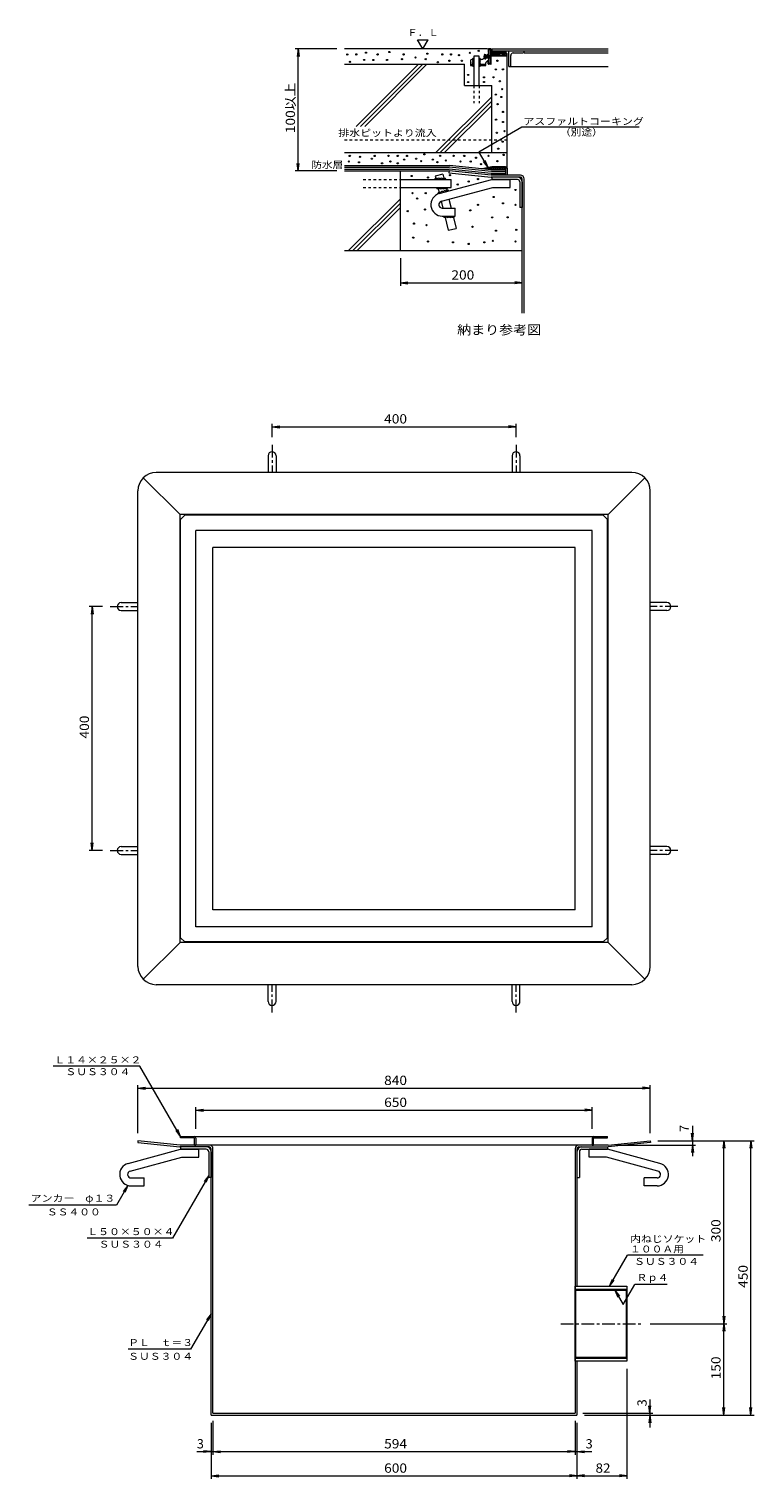
# Model space of a CAD drawing. Units: millimetres. Extents: x -3744 to 3485, y -2642 to 2768.
# Drawn here: x -3744 to -1366, y -2194 to 2562 of the extents above; entities that cross this region are included whole.
import ezdxf

# ---------------------------------------------------------------- set-up
doc = ezdxf.new("R2010")
doc.units = ezdxf.units.MM
doc.header["$LTSCALE"] = 10
for name, pattern in [('JWW_CENTER1', [6.773333, 4.233333, -0.846667, 0.846667, -0.846667]), ('JWW_CENTER2', [13.546667, 11.006667, -0.846667, 0.846667, -0.846667]), ('JWW_DASHED1', [1.693333, 0.846667, -0.846667]), ('JWW_DASHED3', [3.386667, 2.54, -0.846667])]:
    doc.linetypes.add(name, pattern=pattern)
for name, color, linetype in [('0-0', 7, 'Continuous'), ('0-1', 7, 'Continuous'), ('0-2', 7, 'Continuous'), ('0-6', 7, 'Continuous'), ('0-7', 7, 'Continuous'), ('0-9', 7, 'Continuous'), ('0-A', 7, 'Continuous')]:
    doc.layers.add(name, color=color, linetype=linetype)
doc.styles.add('ＭＳ ゴシック', font='txt', dxfattribs={"height": 1})

msp = doc.modelspace()

# ---------------------------------------------------------------- linework, layer by layer
at = {"layer": '0-0', "color": 7, "linetype": 'Continuous', "lineweight": 13}
for p, q in [((-2366.3, 2096.5), (-2366.9, 2090.5)), ((-2228.3, 2082.5), (-2366.3, 2096.5)), ((-2366.9, 2090.5), (-2228.6, 2076.5)), ((-2132.3, 2076.5), (-2228.6, 2076.5)), ((-2132.3, 2082.5), (-2228.3, 2082.5)), ((-2126.3, 1630.5), (-2126.3, 2070.5)), ((-2120.3, 1630.5), (-2120.3, 2070.5)), ((-1766.9, 1107.6), (-3326.9, 1107.6)), ((-3386.9, -512.4), (-3386.9, 1047.6)), ((-3369.3, 1090), (-3248.9, 969.6)), ((-1844.9, 969.6), (-1724.4, 1090)), ((-1706.9, -512.4), (-1706.9, 1047.6)), ((-1844.9, 969.6), (-3248.9, 969.6)), ((-3248.9, -434.4), (-3248.9, 969.6)), ((-1844.9, -434.4), (-1844.9, 969.6)), ((-1952.9, 861.6), (-3140.9, 861.6)), ((-3140.9, -326.4), (-3140.9, 861.6)), ((-1952.9, -326.4), (-1952.9, 861.6)), ((-1952.9, -326.4), (-3140.9, -326.4)), ((-3369.3, -554.8), (-3248.9, -434.4)), ((-1844.9, -434.4), (-3248.9, -434.4)), ((-1844.9, -434.4), (-1724.4, -554.8)), ((-1766.9, -572.4), (-3326.9, -572.4)), ((-3386.9, -1084.3), (-3387.5, -1090.3)), ((-3387.5, -1090.3), (-3249.2, -1104.3)), ((-3248.9, -1098.3), (-3386.9, -1084.3)), ((-1844.9, -1098.3), (-1706.9, -1084.3)), ((-1706.3, -1090.3), (-1844.6, -1104.3)), ((-1706.9, -1084.3), (-1706.3, -1090.3)), ((-3152.9, -1104.3), (-3249.2, -1104.3)), ((-1844.9, -1098.3), (-3248.9, -1098.3)), ((-3146.9, -1984.3), (-3146.9, -1110.3)), ((-3140.9, -1978.3), (-3140.9, -1110.3)), ((-1952.9, -1110.3), (-1952.9, -1978.3)), ((-1946.9, -1110.3), (-1946.9, -1561.3)), ((-1940.9, -1104.3), (-1844.6, -1104.3)), ((-1946.9, -1807.3), (-1946.9, -1984.3)), ((-3146.9, -1984.3), (-1946.9, -1984.3)), ((-3140.9, -1978.3), (-1952.9, -1978.3))]:
    msp.add_line(p, q, dxfattribs=at)
at = {"layer": '0-0', "color": 2, "linetype": 'Continuous', "lineweight": 13}
for p, q in [((-2226.3, 2106.5), (-2226.3, 2110.5)), ((-2181.3, 2110.5), (-2226.3, 2110.5)), ((-2180.3, 2106.5), (-2226.3, 2106.5)), ((-2180.3, 2082.5), (-2180.3, 2106.5)), ((-2176.3, 2105.5), (-2176.3, 2082.5)), ((-2142.3, 2076.5), (-2226.3, 2076.5)), ((-2226.3, 2076.5), (-2226.3, 2068.5)), ((-2142.3, 2068.5), (-2226.3, 2068.5)), ((-2134.3, 2060.5), (-2134.3, 1976.5)), ((-2126.3, 2060.5), (-2126.3, 1976.5)), ((-2126.3, 1976.5), (-2134.3, 1976.5)), ((-3246.9, 953.6), (-3232.9, 967.6)), ((-3246.9, -418.4), (-3246.9, 953.6)), ((-1860.9, 967.6), (-3232.9, 967.6)), ((-1860.9, 967.6), (-1846.9, 953.6)), ((-1846.9, -418.4), (-1846.9, 953.6)), ((-1896.9, 917.6), (-3196.9, 917.6)), ((-3196.9, -382.4), (-3196.9, 917.6)), ((-1896.9, -382.4), (-1896.9, 917.6)), ((-3246.9, -418.4), (-3232.9, -432.4)), ((-1896.9, -382.4), (-3196.9, -382.4)), ((-1846.9, -418.4), (-1860.9, -432.4)), ((-1860.9, -432.4), (-3232.9, -432.4)), ((-3246.9, -1074.3), (-3246.9, -1070.3)), ((-3246.9, -1070.3), (-1846.9, -1070.3)), ((-3200.9, -1074.3), (-3246.9, -1074.3)), ((-3200.9, -1098.3), (-3200.9, -1074.3)), ((-3196.9, -1075.3), (-3196.9, -1098.3)), ((-1896.9, -1075.3), (-1896.9, -1098.3)), ((-1892.9, -1098.3), (-1892.9, -1074.3)), ((-1892.9, -1074.3), (-1846.9, -1074.3)), ((-1846.9, -1074.3), (-1846.9, -1070.3)), ((-3162.9, -1104.3), (-3246.9, -1104.3)), ((-3246.9, -1104.3), (-3246.9, -1112.3)), ((-3162.9, -1112.3), (-3246.9, -1112.3)), ((-3200.9, -1098.3), (-3196.9, -1098.3)), ((-3154.9, -1120.3), (-3154.9, -1204.3)), ((-3146.9, -1120.3), (-3146.9, -1204.3)), ((-1946.9, -1120.3), (-1946.9, -1204.3)), ((-1938.9, -1120.3), (-1938.9, -1204.3)), ((-1930.9, -1104.3), (-1846.9, -1104.3)), ((-1930.9, -1112.3), (-1846.9, -1112.3)), ((-1896.9, -1098.3), (-1892.9, -1098.3)), ((-1846.9, -1104.3), (-1846.9, -1112.3)), ((-3146.9, -1204.3), (-3154.9, -1204.3)), ((-1946.9, -1204.3), (-1938.9, -1204.3))]:
    msp.add_line(p, q, dxfattribs=at)
at = {"layer": '0-0', "color": 3, "linetype": 'Continuous', "lineweight": 13}
for p, q in [((-2398.5, 2022.3), (-2226.3, 2068.5)), ((-2226.3, 2068.5), (-2166.3, 2068.5)), ((-2166.3, 2042.5), (-2166.3, 2068.5)), ((-2391.7, 1997.2), (-2222.9, 2042.5)), ((-2222.9, 2042.5), (-2166.3, 2042.5)), ((-2388.7, 1974.5), (-2346.3, 1974.5)), ((-2346.3, 1948.5), (-2346.3, 1974.5)), ((-2388.7, 1948.5), (-2346.3, 1948.5)), ((-2959.9, 1162.6), (-2959.9, 1107.6)), ((-2933.9, 1162.6), (-2933.9, 1107.6)), ((-2159.9, 1162.6), (-2159.9, 1107.6)), ((-2133.9, 1162.6), (-2133.9, 1107.6)), ((-3441.9, 680.6), (-3386.9, 680.6)), ((-1651.9, 680.6), (-1706.9, 680.6)), ((-3441.9, 654.6), (-3386.9, 654.6)), ((-1651.9, 654.6), (-1706.9, 654.6)), ((-3441.9, -119.4), (-3386.9, -119.4)), ((-1651.9, -119.4), (-1706.9, -119.4)), ((-3441.9, -145.4), (-3386.9, -145.4)), ((-1651.9, -145.4), (-1706.9, -145.4)), ((-2959.9, -627.4), (-2959.9, -572.4)), ((-2933.9, -627.4), (-2933.9, -572.4)), ((-2159.9, -627.4), (-2159.9, -572.4)), ((-2133.9, -627.4), (-2133.9, -572.4)), ((-3419, -1158.5), (-3246.9, -1112.3)), ((-3412.3, -1183.6), (-3243.4, -1138.3)), ((-3246.9, -1112.3), (-3186.9, -1112.3)), ((-3243.4, -1138.3), (-3186.9, -1138.3)), ((-3186.9, -1138.3), (-3186.9, -1112.3)), ((-1906.9, -1138.3), (-1906.9, -1112.3)), ((-1846.9, -1112.3), (-1906.9, -1112.3)), ((-1850.3, -1138.3), (-1906.9, -1138.3)), ((-1681.5, -1183.6), (-1850.3, -1138.3)), ((-1674.7, -1158.5), (-1846.9, -1112.3)), ((-3409.3, -1206.3), (-3366.9, -1206.3)), ((-3409.3, -1232.3), (-3366.9, -1232.3)), ((-3366.9, -1232.3), (-3366.9, -1206.3)), ((-1726.9, -1232.3), (-1726.9, -1206.3)), ((-1684.4, -1206.3), (-1726.9, -1206.3)), ((-1684.4, -1232.3), (-1726.9, -1232.3)), ((-1952.9, -1807.3), (-1952.9, -1561.3)), ((-1952.9, -1561.3), (-1782.9, -1561.3)), ((-1782.9, -1561.3), (-1782.9, -1807.3)), ((-1950.6, -1574.3), (-1952.9, -1571.3)), ((-1952.9, -1571.3), (-1782.9, -1571.3)), ((-1950.6, -1574.3), (-1785.2, -1574.3)), ((-1950.6, -1794.3), (-1950.6, -1574.3)), ((-1782.9, -1571.3), (-1785.2, -1574.3)), ((-1785.2, -1574.3), (-1785.2, -1794.3)), ((-1950.6, -1794.3), (-1952.9, -1797.3)), ((-1952.9, -1797.3), (-1782.9, -1797.3)), ((-1950.6, -1794.3), (-1785.2, -1794.3)), ((-1782.9, -1797.3), (-1785.2, -1794.3)), ((-1782.9, -1807.3), (-1952.9, -1807.3))]:
    msp.add_line(p, q, dxfattribs=at)
at = {"layer": '0-0', "color": 3, "linetype": 'JWW_CENTER1', "lineweight": 13}
for p, q in [((-2946.9, 1198.7), (-2946.9, 1107.6)), ((-2146.9, 1198.7), (-2146.9, 1107.6)), ((-3478, 667.6), (-3386.9, 667.6)), ((-1615.8, 667.6), (-1706.9, 667.6)), ((-3478, -132.4), (-3386.9, -132.4)), ((-1615.8, -132.4), (-1706.9, -132.4)), ((-2946.9, -663.5), (-2946.9, -572.4)), ((-2146.9, -663.5), (-2146.9, -572.4)), ((-2000.2, -1684.3), (-1732.5, -1684.3))]:
    msp.add_line(p, q, dxfattribs=at)
at = {"layer": '0-0', "color": 2, "linetype": 'Continuous', "lineweight": 13}
for centre, radius, start, end in [((-2181.3, 2105.5), 5, 0, 90), ((-2142.3, 2060.5), 16, 0, 90), ((-2142.3, 2060.5), 8, 0, 90), ((-3201.9, -1075.3), 5, 0, 90), ((-1891.9, -1075.3), 5, 90, 180), ((-3162.9, -1120.3), 16, 0, 90), ((-3162.9, -1120.3), 8, 0, 90), ((-1930.9, -1120.3), 16, 90, 180), ((-1930.9, -1120.3), 8, 90, 180)]:
    msp.add_arc(centre, radius, start, end, dxfattribs=at)
at = {"layer": '0-0', "color": 7, "linetype": 'Continuous', "lineweight": 13}
for centre, radius, start, end in [((-2132.3, 2070.5), 12, 0, 90), ((-2132.3, 2070.5), 6, 0, 90), ((-3326.9, 1047.6), 60, 90, 180), ((-1766.9, 1047.6), 60, 0, 90), ((-3326.9, -512.4), 60, 180, 270), ((-1766.9, -512.4), 60, 270, 0), ((-3152.9, -1110.3), 12, 0, 90), ((-3152.9, -1110.3), 6, 0, 90), ((-1940.9, -1110.3), 12, 90, 180), ((-1940.9, -1110.3), 6, 90, 180)]:
    msp.add_arc(centre, radius, start, end, dxfattribs=at)
at = {"layer": '0-0', "color": 3, "linetype": 'Continuous', "lineweight": 13}
for centre, radius, start, end in [((-2388.7, 1986), 37.6, 105, 270), ((-2388.7, 1986), 11.6, 104.9999, 270), ((-2946.9, 1162.6), 13, 0, 180), ((-2146.9, 1162.6), 13, 360, 180), ((-3441.9, 667.6), 13, 90, 270), ((-1651.9, 667.6), 13, 270, 90), ((-3441.9, -132.4), 13, 90, 270), ((-1651.9, -132.4), 13, 270, 90), ((-2946.9, -627.4), 13, 180, 0), ((-2146.9, -627.4), 13, 180, 0), ((-3409.3, -1194.8), 37.6, 105, 270), ((-3409.3, -1194.8), 11.6, 104.9999, 270), ((-1684.4, -1194.8), 37.6, 270, 75), ((-1684.4, -1194.8), 11.6, 270, 75.0001)]:
    msp.add_arc(centre, radius, start, end, dxfattribs=at)
at = {"layer": '0-1', "color": 2, "linetype": 'Continuous', "lineweight": 13}
for p, q in [((-2238.3, 2495.3), (-2238.3, 2485.5)), ((-2238.3, 2485.5), (-2236.3, 2485.5)), ((-2229.5, 2496.5), (-2237.1, 2496.5)), ((-2236.3, 2494.5), (-2230.3, 2494.5)), ((-2236.3, 2485.5), (-2236.3, 2494.5)), ((-2230.3, 2476.5), (-2230.3, 2494.5)), ((-2228.3, 2495.3), (-2228.3, 2476.5)), ((-2228.3, 2476.5), (-2208.3, 2476.5)), ((-2178.3, 2474.5), (-2228.3, 2474.5)), ((-2200.8, 2482.1), (-2208.3, 2476.5)), ((-2207.1, 2474.9), (-2199.7, 2480.5)), ((-2199.7, 2482.5), (-2194, 2482.5)), ((-2199.7, 2480.5), (-2194, 2480.5)), ((-2189.3, 2477.7), (-2194, 2480.5)), ((-2193, 2482.2), (-2188.3, 2479.5)), ((-2183.6, 2482.2), (-2188.3, 2479.5)), ((-2187.3, 2477.7), (-2182.6, 2480.5)), ((-2182.6, 2482.5), (-2178.3, 2482.5)), ((-2182.6, 2480.5), (-2178.3, 2480.5)), ((-2178.3, 2474.5), (-2178.3, 2480.5)), ((-2176.3, 2474.5), (-2176.3, 2480.5)), ((-2238.3, 2457.5), (-2236.3, 2457.5)), ((-2238.3, 2447.7), (-2238.3, 2457.5)), ((-2229.5, 2446.5), (-2237.1, 2446.5)), ((-2236.3, 2448.5), (-2236.3, 2457.5)), ((-2236.3, 2448.5), (-2230.3, 2448.5)), ((-2230.3, 2472.5), (-2230.3, 2448.5)), ((-2228.3, 2447.7), (-2228.3, 2472.5)), ((-2178.3, 2472.5), (-2228.3, 2472.5))]:
    msp.add_line(p, q, dxfattribs=at)
for centre, radius, start, end in [((-2237.1, 2495.3), 1.2, 90, 180), ((-2228.3, 2476.5), 2, 180, 270), ((-2228.3, 2472.5), 2, 90, 180), ((-2229.5, 2495.3), 1.2, 0, 90), ((-2208.3, 2476.5), 2, 270, 306.8698), ((-2199.7, 2480.5), 1.98, 90, 126.8703), ((-2194, 2480.5), 2, 60, 90), ((-2188.3, 2479.5), 2, 240, 300), ((-2182.6, 2480.5), 2, 90, 120), ((-2178.3, 2480.5), 2, 0, 90), ((-2178.3, 2474.5), 2, 270, 0), ((-2237.1, 2447.7), 1.2, 180, 270), ((-2229.5, 2447.7), 1.2, 270, 0)]:
    msp.add_arc(centre, radius, start, end, dxfattribs=at)
at = {"layer": '0-2', "color": 3, "linetype": 'Continuous', "lineweight": 13}
for p, q in [((-2226.3, 2495.9), (-2226.3, 2489.5)), ((-1844.9, 2495.9), (-2226.3, 2495.9)), ((-1844.9, 2489.5), (-2226.3, 2489.5))]:
    msp.add_line(p, q, dxfattribs=at)
at = {"layer": '0-2', "color": 2, "linetype": 'Continuous', "lineweight": 13}
for p, q in [((-2170.3, 2439.5), (-2170.3, 2489.5)), ((-2164.3, 2443.5), (-2164.3, 2475.5)), ((-2156.3, 2483.5), (-2124.3, 2483.5)), ((-2120.3, 2483.5), (-2120.3, 2489.5)), ((-2120.3, 2483.5), (-1844.9, 2483.5)), ((-2170.3, 2439.5), (-1844.9, 2439.5))]:
    msp.add_line(p, q, dxfattribs=at)
for centre, radius, start, end in [((-2156.3, 2475.5), 8, 90, 180), ((-2124.3, 2487.5), 4, 270, 0), ((-2168.3, 2443.5), 4, 270, 0)]:
    msp.add_arc(centre, radius, start, end, dxfattribs=at)
at = {"layer": '0-6', "color": 6, "linetype": 'Continuous', "lineweight": 13}
for p, q in [((-2240.3, 2496.5), (-2709.6, 2496.5)), ((-2176.3, 2105.5), (-2176.3, 2474.5)), ((-2709.6, 2446.5), (-2316.3, 2446.5)), ((-2671.4, 2242.2), (-2467.2, 2446.5)), ((-2657.3, 2242.2), (-2453, 2446.5)), ((-2643.1, 2242.2), (-2438.9, 2446.5)), ((-2316.3, 2376.5), (-2316.3, 2446.5)), ((-2267.7, 2473), (-2285.7, 2473)), ((-2285.7, 2473), (-2285.7, 2376.5)), ((-2267.7, 2376.5), (-2267.7, 2473)), ((-2409.5, 2156.5), (-2226.3, 2339.6)), ((-2316.3, 2376.5), (-2226.3, 2376.5)), ((-2226.3, 2156.5), (-2226.3, 2376.5)), ((-2395.3, 2156.5), (-2226.3, 2325.5)), ((-2381.2, 2156.5), (-2226.3, 2311.3)), ((-2709.6, 2156.5), (-2176.3, 2156.5)), ((-2709.6, 2096.5), (-2366.3, 2096.5)), ((-2526.3, 1835.2), (-2526.3, 2096.5)), ((-2526.3, 2068), (-2359.5, 2068)), ((-2386.8, 2086), (-2412.1, 2079.9)), ((-2412.1, 2079.9), (-2409.2, 2068)), ((-2386.8, 2086), (-2382.5, 2068)), ((-2359.5, 2042), (-2359.5, 2068)), ((-2696, 1835.2), (-2526.3, 2004.8)), ((-2526.3, 2042), (-2359.5, 2042)), ((-2402.9, 2042), (-2398.1, 2022.4)), ((-2376.2, 2042), (-2373, 2029.1)), ((-2366.9, 2003.9), (-2359.8, 1974.5)), ((-2681.8, 1835.2), (-2526.3, 1990.7)), ((-2667.7, 1835.2), (-2526.3, 1976.5)), ((-2392, 1997.1), (-2386.5, 1974.5)), ((-2380.2, 1948.5), (-2368.9, 1902)), ((-2368.9, 1902), (-2343.7, 1908.2)), ((-2353.4, 1948.5), (-2343.7, 1908.2)), ((-2709.6, 1835.2), (-2126.3, 1835.2))]:
    msp.add_line(p, q, dxfattribs=at)
at = {"layer": '0-6', "color": 6, "linetype": 'JWW_DASHED1', "lineweight": 13}
for p, q in [((-2285.7, 2376.5), (-2285.7, 2319)), ((-2267.7, 2376.5), (-2267.7, 2319)), ((-2709.6, 2199.1), (-2176.3, 2199.1)), ((-2648, 2068), (-2526.3, 2068)), ((-2648, 2042), (-2526.3, 2042))]:
    msp.add_line(p, q, dxfattribs=at)
at = {"layer": '0-6', "color": 4, "linetype": 'Continuous', "lineweight": 13}
for p, q in [((-2709.6, 2114.5), (-2365.4, 2114.5)), ((-2709.6, 2108.5), (-2365.7, 2108.5)), ((-2709.6, 2102.5), (-2366, 2102.5)), ((-2228, 2088.5), (-2366, 2102.5)), ((-2227.7, 2094.5), (-2365.7, 2108.5)), ((-2227.4, 2100.5), (-2365.4, 2114.5)), ((-2227.7, 2094.5), (-2180.3, 2094.5)), ((-2227.4, 2100.5), (-2180.3, 2100.5)), ((-2228, 2088.5), (-2180.3, 2088.5))]:
    msp.add_line(p, q, dxfattribs=at)
at = {"layer": '0-6', "color": 3, "linetype": 'Continuous', "lineweight": 13}
for p, q in [((-2226.3, 2110.5), (-2258.1, 2103.6)), ((-2257.1, 2103.5), (-2256.7, 2103.9)), ((-2255.5, 2104.1), (-2254.6, 2103.2)), ((-2250.7, 2102.8), (-2247.7, 2105.8)), ((-2249.7, 2105.4), (-2246.7, 2102.4)), ((-2244.3, 2102.2), (-2238.7, 2107.8)), ((-2243.9, 2106.7), (-2238.8, 2101.6)), ((-2238.1, 2107.9), (-2231, 2100.8)), ((-2237.9, 2101.5), (-2229.7, 2109.7)), ((-2232.2, 2109.2), (-2223.5, 2100.5)), ((-2231.4, 2100.9), (-2225.9, 2106.5)), ((-2226.4, 2110.4), (-2226.3, 2110.3)), ((-2224.8, 2100.5), (-2218.8, 2106.5)), ((-2222.5, 2106.5), (-2216.5, 2100.5)), ((-2217.7, 2100.5), (-2211.7, 2106.5)), ((-2215.4, 2106.5), (-2209.4, 2100.5)), ((-2210.6, 2100.5), (-2204.6, 2106.5)), ((-2208.3, 2106.5), (-2202.3, 2100.5)), ((-2203.6, 2100.5), (-2197.6, 2106.5)), ((-2201.2, 2106.5), (-2195.2, 2100.5)), ((-2196.5, 2100.5), (-2190.5, 2106.5)), ((-2194.2, 2106.5), (-2188.2, 2100.5)), ((-2189.4, 2100.5), (-2183.4, 2106.5)), ((-2187.1, 2106.5), (-2181.1, 2100.5)), ((-2182.4, 2100.5), (-2180.3, 2102.5))]:
    msp.add_line(p, q, dxfattribs=at)
for centre in [(-2700.2, 2478.3), (-2670.7, 2478.7), (-2638.8, 2484.3), (-2600.9, 2478.7), (-2562.1, 2486.5), (-2515.5, 2478.7), (-2437.8, 2481.3), (-2388.7, 2478.7), (-2360.2, 2478.7), (-2333.9, 2476.1), (-2298.6, 2483.9), (-2269.2, 2490.5), (-2691.2, 2454.3), (-2644.9, 2460.6), (-2614.8, 2460.3), (-2569.8, 2460.6), (-2520.7, 2463.2), (-2476.7, 2468.4), (-2443, 2463.2), (-2403.4, 2453), (-2365.4, 2458), (-2324.5, 2458), (-2213.2, 2429.6), (-2208, 2458), (-2189.9, 2429.6), (-2303.8, 2411.4), (-2303.8, 2388.2), (-2252, 2403.7), (-2252, 2388.2), (-2220.9, 2403.7), (-2200.2, 2390.7), (-2213.2, 2346.8), (-2195.1, 2339), (-2192.5, 2364.9), (-2207.2, 2315.4), (-2189.5, 2290.1), (-2212.3, 2264.8), (-2189.5, 2257.2), (-2209.8, 2221.8), (-2190.6, 2192.7), (-2184.5, 2226.9), (-2692.2, 2145.8), (-2658.9, 2142.7), (-2610.5, 2145.8), (-2565, 2145.8), (-2534.8, 2145.8), (-2504.5, 2145.8), (-2447.8, 2151.1), (-2395.5, 2145.8), (-2351.6, 2145.9), (-2316.7, 2145.8), (-2278, 2139.8), (-2237, 2145.9), (-2205.1, 2169.5), (-2187.7, 2149.1), (-2695.3, 2127.6), (-2661.9, 2124.6), (-2619.6, 2136.7), (-2586.2, 2121.6), (-2559, 2127.6), (-2534.8, 2121.6), (-2513.6, 2133.7), (-2474.2, 2136.7), (-2458.2, 2128.7), (-2419.7, 2133.7), (-2404.9, 2125.3), (-2377.3, 2130.6), (-2328.8, 2127.6), (-2295.5, 2127.6), (-2262, 2118.9), (-2208, 2128.8), (-2489.2, 2080), (-2435.4, 2074.9), (-2363.6, 2082.6), (-2338, 2051.9), (-2302.2, 2062.1), (-2271.4, 2069.8), (-2486.6, 2023.7), (-2471.2, 2005.8), (-2443.1, 2023.7), (-2220.2, 2010.9), (-2148.7, 2034.2), (-2502, 1964.8), (-2445.6, 1969.9), (-2297, 1967.3), (-2271.4, 1985.3), (-2189.5, 1990.4), (-2148.5, 1985.3), (-2481.5, 1923.8), (-2440.5, 1918.7), (-2289.4, 1913.5), (-2225.3, 1944.3), (-2212.5, 1900.7), (-2174.1, 1944.3), (-2145.9, 1903.3), (-2484, 1877.7), (-2435.4, 1864.9), (-2353.4, 1862.3), (-2302.2, 1857.2), (-2250.9, 1862.3), (-2222.8, 1867.4), (-2148.5, 1864.9)]:
    msp.add_circle(centre, 1.99, dxfattribs=at)
at = {"layer": '0-6', "color": 6, "linetype": 'Continuous', "lineweight": 13}
for centre, start, end in [((-2285.7, 2461.6), 90, 270), ((-2285.7, 2452.5), 90, 270), ((-2285.7, 2443.4), 90, 270), ((-2267.7, 2461.6), 270, 90), ((-2267.7, 2452.5), 270, 90), ((-2267.7, 2443.4), 270, 90), ((-2409.2, 2068), 0, 180), ((-2400.1, 2068), 0, 180), ((-2391, 2068), 0, 180), ((-2381.9, 2068), 0, 180), ((-2402.9, 2042), 180, 0), ((-2398.5, 2022.3), 15.0001, 195.0001), ((-2393.8, 2042), 180, 0), ((-2389.7, 2024.7), 15.0001, 195.0001), ((-2384.7, 2042), 180, 0), ((-2380.9, 2027), 15.0001, 195.0001), ((-2375.6, 2042), 180, 0), ((-2372.1, 2029.4), 15.0001, 195.0001), ((-2380.2, 1948.5), 180, 0), ((-2371.1, 1948.5), 180, 0), ((-2362, 1948.5), 180, 0), ((-2352.9, 1948.5), 180, 0)]:
    msp.add_arc(centre, 4.55, start, end, dxfattribs=at)
at = {"layer": '0-7', "color": 7, "linetype": 'Continuous', "lineweight": 13}
for p, q in [((-2452.8, 2496.5), (-2470.1, 2526.5)), ((-2470.1, 2526.5), (-2435.4, 2526.5)), ((-2452.8, 2496.5), (-2435.4, 2526.5)), ((-2734.6, 2496.5), (-2871.1, 2496.5)), ((-2861.1, 2496.5), (-2864.3, 2471.7)), ((-2861.1, 2096.5), (-2861.1, 2496.5)), ((-2861.1, 2496.5), (-2857.8, 2471.7)), ((-2268.5, 2159.5), (-2127.8, 2240.7)), ((-2127.8, 2240.7), (-1742.8, 2240.7)), ((-2238.7, 2107.8), (-2268.5, 2159.5)), ((-2734.6, 2096.5), (-2871.1, 2096.5)), ((-2861.1, 2096.5), (-2864.3, 2121.2)), ((-2861.1, 2096.5), (-2857.8, 2121.2)), ((-2238.7, 2107.8), (-2253.9, 2127.6)), ((-2238.7, 2107.8), (-2248.2, 2130.9)), ((-2526.3, 1810.2), (-2526.3, 1719.4)), ((-2526.3, 1729.4), (-2501.5, 1732.7)), ((-2526.3, 1729.4), (-2126.3, 1729.4)), ((-2526.3, 1729.4), (-2501.5, 1726.2)), ((-2126.3, 1729.4), (-2151.1, 1732.7)), ((-2126.3, 1729.4), (-2151.1, 1726.2)), ((-2946.9, 1223.7), (-2946.9, 1267.6)), ((-2946.9, 1257.6), (-2922.1, 1260.8)), ((-2946.9, 1257.6), (-2922.1, 1254.3)), ((-2946.9, 1257.6), (-2146.9, 1257.6)), ((-2146.9, 1257.6), (-2171.7, 1260.8)), ((-2146.9, 1257.6), (-2171.7, 1254.3)), ((-2146.9, 1223.7), (-2146.9, 1267.6)), ((-3503, 667.6), (-3546.9, 667.6)), ((-3536.9, 667.6), (-3540.1, 642.8)), ((-3536.9, -132.4), (-3536.9, 667.6)), ((-3536.9, 667.6), (-3533.6, 642.8)), ((-3503, -132.4), (-3546.9, -132.4)), ((-3536.9, -132.4), (-3540.1, -107.6)), ((-3536.9, -132.4), (-3533.6, -107.6)), ((-3380.3, -839.2), (-3664.9, -839.2)), ((-3246.9, -1070.3), (-3380.3, -839.2)), ((-3386.9, -1059.3), (-3386.9, -902)), ((-1706.9, -1059.3), (-1706.9, -902)), ((-3386.9, -912), (-3362.1, -908.8)), ((-3386.9, -912), (-1706.9, -912)), ((-3386.9, -912), (-3362.1, -915.3)), ((-1706.9, -912), (-1731.7, -908.8)), ((-1706.9, -912), (-1731.7, -915.3)), ((-3196.9, -1045.3), (-3196.9, -974.2)), ((-3196.9, -984.2), (-3172.1, -980.9)), ((-3196.9, -984.2), (-1896.9, -984.2)), ((-3196.9, -984.2), (-3172.1, -987.5)), ((-1896.9, -984.2), (-1921.7, -980.9)), ((-1896.9, -984.2), (-1921.7, -987.5)), ((-1896.9, -1045.3), (-1896.9, -974.2)), ((-1568.4, -1035.6), (-1568.4, -1134.9)), ((-3246.9, -1070.3), (-3262.1, -1050.5)), ((-3246.9, -1070.3), (-3256.4, -1047.2)), ((-1681.9, -1084.3), (-1366.3, -1084.3)), ((-1568.4, -1084.3), (-1571.7, -1059.6)), ((-1568.4, -1084.3), (-1565.2, -1059.6)), ((-1465.5, -1084.3), (-1468.7, -1109.1)), ((-1465.5, -1984.3), (-1465.5, -1084.3)), ((-1465.5, -1084.3), (-1462.2, -1109.1)), ((-1376.3, -1084.3), (-1379.6, -1109.1)), ((-1376.3, -1984.3), (-1376.3, -1084.3)), ((-1376.3, -1084.3), (-1373.1, -1109.1)), ((-1819.9, -1098.3), (-1558.4, -1098.3)), ((-1568.4, -1098.3), (-1571.7, -1123.1)), ((-1568.4, -1098.3), (-1565.2, -1123.1)), ((-3419.9, -1230.8), (-3457, -1295.1)), ((-3419.9, -1230.8), (-3435.1, -1250.6)), ((-3419.9, -1230.8), (-3429.5, -1253.9)), ((-3154.9, -1198.3), (-3273.5, -1403.8)), ((-3154.9, -1198.3), (-3170.1, -1218.2)), ((-3154.9, -1198.3), (-3164.4, -1221.4)), ((-3457, -1295.1), (-3744.3, -1295.1)), ((-3273.5, -1403.8), (-3553.3, -1403.8)), ((-1840.1, -1561.3), (-1781.5, -1459.9)), ((-1532.7, -1459.9), (-1781.5, -1459.9)), ((-1840.1, -1561.3), (-1830.5, -1538.2)), ((-1840.1, -1561.3), (-1824.9, -1541.5)), ((-1795.5, -1621), (-1757.6, -1555.4)), ((-1650.6, -1555.4), (-1757.6, -1555.4)), ((-1822.4, -1574.3), (-1795.5, -1621)), ((-1822.4, -1574.3), (-1807.2, -1594.2)), ((-1822.4, -1574.3), (-1812.8, -1597.4)), ((-3146.9, -1651.6), (-3214.1, -1768)), ((-3146.9, -1651.6), (-3162.1, -1671.4)), ((-3146.9, -1651.6), (-3156.4, -1674.7)), ((-1462.2, -1659.6), (-1468.7, -1709.1)), ((-1468.7, -1659.6), (-1462.2, -1709.1)), ((-1707.2, -1684.3), (-1455.5, -1684.3)), ((-3214.1, -1768), (-3419.1, -1768)), ((-1782.9, -1832.3), (-1782.9, -2193.7)), ((-1707.7, -1932.7), (-1707.7, -2024.5)), ((-1927.9, -1978.3), (-1697.7, -1978.3)), ((-1921.9, -1984.3), (-1366.3, -1984.3)), ((-1707.7, -1978.3), (-1710.9, -1953.6)), ((-1707.7, -1984.3), (-1710.9, -2009.1)), ((-1707.7, -1978.3), (-1704.4, -1953.6)), ((-1707.7, -1984.3), (-1704.4, -2009.1)), ((-1465.5, -1984.3), (-1468.7, -1959.6)), ((-1465.5, -1984.3), (-1462.2, -1959.6)), ((-1376.3, -1984.3), (-1379.6, -1959.6)), ((-1376.3, -1984.3), (-1373.1, -1959.6)), ((-3146.9, -2009.3), (-3146.9, -2193.7)), ((-3140.9, -2003.3), (-3140.9, -2114)), ((-1952.9, -2003.3), (-1952.9, -2114)), ((-1946.9, -2009.3), (-1946.9, -2193.7)), ((-3193.8, -2104), (-1898.5, -2104)), ((-3146.9, -2104), (-3171.7, -2100.8)), ((-3146.9, -2104), (-3171.7, -2107.3)), ((-3140.9, -2104), (-3116.1, -2100.8)), ((-3140.9, -2104), (-3116.1, -2107.3)), ((-1952.9, -2104), (-1977.7, -2100.8)), ((-1952.9, -2104), (-1977.7, -2107.3)), ((-1946.9, -2104), (-1922.1, -2100.8)), ((-1946.9, -2104), (-1922.1, -2107.3)), ((-3146.9, -2183.7), (-3122.1, -2180.5)), ((-3146.9, -2183.7), (-1782.9, -2183.7)), ((-3146.9, -2183.7), (-3122.1, -2187)), ((-1922.1, -2180.5), (-1971.7, -2187)), ((-1922.1, -2187), (-1971.7, -2180.5)), ((-1782.9, -2183.7), (-1807.7, -2180.5)), ((-1782.9, -2183.7), (-1807.7, -2187))]:
    msp.add_line(p, q, dxfattribs=at)
at = {"layer": '0-9', "color": 4, "linetype": 'Continuous', "lineweight": 13}
for p, q in [((-2182.3, 2489.5), (-2228.3, 2489.5)), ((-2228.3, 2488.7), (-2216.1, 2476.5)), ((-2228.3, 2485.8), (-2218.9, 2476.5)), ((-2228.3, 2483), (-2221.8, 2476.5)), ((-2228.3, 2480.2), (-2224.6, 2476.5)), ((-2226.3, 2489.5), (-2213.3, 2476.5)), ((-2223.4, 2489.5), (-2210.4, 2476.5)), ((-2220.6, 2489.5), (-2207.9, 2476.8)), ((-2217.8, 2489.5), (-2206.3, 2478)), ((-2215, 2489.5), (-2204.7, 2479.2)), ((-2212.1, 2489.5), (-2203.1, 2480.4)), ((-2209.3, 2489.5), (-2201.5, 2481.6)), ((-2206.5, 2489.5), (-2199.5, 2482.5)), ((-2203.6, 2489.5), (-2196.6, 2482.5)), ((-2200.8, 2489.5), (-2193.8, 2482.5)), ((-2198, 2489.5), (-2188.1, 2479.6)), ((-2195.2, 2489.5), (-2186.3, 2480.6)), ((-2192.3, 2489.5), (-2184.5, 2481.6)), ((-2189.5, 2489.5), (-2182.5, 2482.5)), ((-2186.7, 2489.5), (-2180.3, 2483.1)), ((-2183.8, 2489.5), (-2180.3, 2485.9)), ((-2180.3, 2487.5), (-2180.3, 2482.5))]:
    msp.add_line(p, q, dxfattribs=at)
msp.add_arc((-2182.3, 2487.5), 2, 0, 90, dxfattribs=at)
at = {"layer": '0-A', "color": 3, "linetype": 'Continuous', "lineweight": 13}
for p, q in [((-2251.5, 2476.1), (-2251.5, 2466.9)), ((-2248.9, 2478.7), (-2246.3, 2478.7)), ((-2246.3, 2464.3), (-2246.3, 2478.7)), ((-2246.3, 2475.5), (-2230.8, 2475.5)), ((-2246.3, 2475), (-2230.3, 2475)), ((-2236.3, 2482.5), (-2243.3, 2475.5)), ((-2236.3, 2475), (-2236.3, 2494.5)), ((-2231.7, 2494.5), (-2236.3, 2494.5)), ((-2231.7, 2494.5), (-2231.7, 2475)), ((-2230.8, 2475.5), (-2230.3, 2475)), ((-2230.8, 2475.5), (-2230.8, 2467.5)), ((-2230.3, 2475), (-2230.3, 2468)), ((-2296.3, 2458.5), (-2296.3, 2442.5)), ((-2296.3, 2442.5), (-2285.7, 2442.5)), ((-2285.7, 2462.5), (-2292.3, 2462.5)), ((-2260.5, 2462.5), (-2267.7, 2462.5)), ((-2267.7, 2442.5), (-2246.3, 2442.5)), ((-2251.5, 2467.3), (-2253.4, 2465.4)), ((-2248.9, 2464.3), (-2246.3, 2464.3)), ((-2246.3, 2468), (-2230.3, 2468)), ((-2246.3, 2467.5), (-2230.8, 2467.5)), ((-2246.3, 2442.5), (-2246.3, 2450.8)), ((-2245.1, 2453.6), (-2236.3, 2462.5)), ((-2236.3, 2449.5), (-2236.3, 2468)), ((-2236.3, 2449.5), (-2231.7, 2449.5)), ((-2231.7, 2468), (-2231.7, 2449.5)), ((-2230.8, 2467.5), (-2230.3, 2468))]:
    msp.add_line(p, q, dxfattribs=at)
at = {"layer": '0-A', "color": 3, "linetype": 'JWW_DASHED3', "lineweight": 13}
for p, q in [((-2251.5, 2467.3), (-2243.3, 2475.5)), ((-2296.3, 2447.1), (-2285.7, 2447.1)), ((-2267.7, 2447.1), (-2246.3, 2447.1))]:
    msp.add_line(p, q, dxfattribs=at)
at = {"layer": '0-A', "color": 3, "linetype": 'JWW_CENTER2', "lineweight": 13}
msp.add_line((-2253.5, 2471.5), (-2229.3, 2471.5), dxfattribs=at)
at = {"layer": '0-A', "color": 3, "linetype": 'Continuous', "lineweight": 13}
for centre, radius, start, end in [((-2248.9, 2476.1), 2.6, 90, 180), ((-2292.3, 2458.5), 4, 90, 180), ((-2260.5, 2472.5), 10, 270, 315), ((-2248.9, 2466.9), 2.6, 180, 270), ((-2242.3, 2450.8), 4, 135, 180)]:
    msp.add_arc(centre, radius, start, end, dxfattribs=at)

# ---------------------------------------------------------------- texts
at = {"layer": '0-7', "color": 7, "linetype": 'Continuous', "lineweight": 13, "style": 'ＭＳ ゴシック'}
for s, width, p in [('Ｆ．Ｌ', 1.111111, (-2503.9, 2539.2)), ('アスファルトコーキング', 1.151515, (-2122.8, 2247.6)), ('（別途）', 1.125, (-2002.8, 2212.3)), ('防水層', 1.111111, (-2817.9, 2105.4)), ('Ｌ１４×２５×２', 1.145833, (-3661.4, -830.4)), ('ＳＵＳ３０４', 1.138889, (-3624.8, -869.2)), ('アンカー\u3000φ１３', 1.145833, (-3738.6, -1284.2)), ('ＳＳ４００', 1.133333, (-3685.6, -1329.2)), ('Ｌ５０×５０×４', 1.145833, (-3553.3, -1393.8)), ('ＳＵＳ３０４', 1.138889, (-3515.9, -1435.1)), ('内ねじソケット', 1.142857, (-1772.7, -1417.6)), ('１００Ａ用', 1.133333, (-1772.7, -1450.8)), ('ＳＵＳ３０４', 1.138889, (-1759.6, -1491.4)), ('Ｒｐ４', 1.111111, (-1751.2, -1544.2)), ('ＰＬ\u3000ｔ＝３', 1.138889, (-3419.1, -1757.7)), ('ＳＵＳ３０４', 1.138889, (-3419.1, -1802.7))]:
    msp.add_text(s, height=22.86, dxfattribs=dict(at, width=width)).set_placement(p)
at = {"layer": '0-7', "color": 2, "linetype": 'Continuous', "lineweight": 13, "style": 'ＭＳ ゴシック'}
for s, width, p in [('100以上', 1.089286, (-2871.7, 2220.2)), ('400', 1.083333, (-3547.5, 235.1)), ('300', 1.083333, (-1476.1, -1416.8)), ('450', 1.083333, (-1387, -1566.8)), ('150', 1.083333, (-1476.1, -1866.8))]:
    msp.add_text(s, height=30.48, rotation=90, dxfattribs=dict(at, width=width)).set_placement(p)
at = {"layer": '0-7', "color": 7, "linetype": 'Continuous', "lineweight": 13, "style": 'ＭＳ ゴシック', "width": 1.148148}
msp.add_text('排水ピットより流入', height=22.86, rotation=359.9998, dxfattribs=at).set_placement((-2729.6, 2209.9))
at = {"layer": '0-7', "color": 2, "linetype": 'Continuous', "lineweight": 13, "style": 'ＭＳ ゴシック'}
for s, width, p in [('200', 1.083333, (-2358.8, 1740.1)), ('納まり参考図', 1.104167, (-2340.1, 1560.1)), ('400', 1.083333, (-2579.4, 1268.2)), ('840', 1.083333, (-2579.4, -901.4)), ('650', 1.083333, (-2579.4, -973.5)), ('594', 1.083333, (-2579.4, -2093.4)), ('600', 1.083333, (-2579.4, -2173.1)), ('82', 1.0625, (-1886.1, -2173.1))]:
    msp.add_text(s, height=30.48, dxfattribs=dict(at, width=width)).set_placement(p)
for s, p in [('7', (-1579.1, -1055.6)), ('3', (-1718.3, -1955.4))]:
    msp.add_text(s, height=30.5, rotation=90, dxfattribs=at).set_placement(p)
for p in [(-3193.8, -2093.4), (-1918.5, -2093.4)]:
    msp.add_text('3', height=30.5, dxfattribs=at).set_placement(p)

doc.saveas('drawing.dxf')
